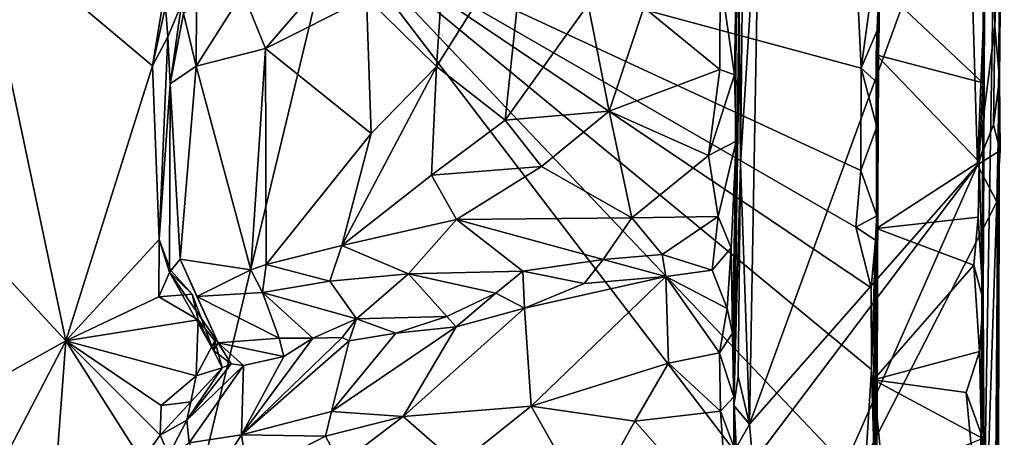
# Model space of a CAD drawing. Units: metres. Extents: x 25.2 to 30.3, y -9.3 to 14.7.
# Drawn here: x 29.4 to 30.3, y -5 to -4.7 of the extents above; entities that cross this region are included whole.
import ezdxf

# ---------------------------------------------------------------- set-up
doc = ezdxf.new("R2010")
doc.units = ezdxf.units.M

msp = doc.modelspace()

# ---------------------------------------------------------------- linework, layer by layer
at = {"layer": '1'}
for points in [[(28.64993, -4.85339, -1.56303), (28.94223, -3.03419, -1.57357), (29.55903, -4.05606, -1.57941)], [(30.15331, -4.79877, -0.82632), (30.15789, -3.97162, -1.30428), (30.1593, -3.70644, -0.90466)], [(30.15604, -4.39752, -0.76686), (30.15331, -4.79877, -0.82632), (30.1593, -3.70644, -0.90466)], [(30.15331, -4.79877, -0.82632), (30.15376, -4.82502, -1.22442), (30.15789, -3.97162, -1.30428)], [(30.15376, -4.82502, -1.22442), (30.15525, -4.56088, -1.42232), (30.15789, -3.97162, -1.30428)], [(28.64993, -4.85339, -1.56303), (29.55903, -4.05606, -1.57941), (29.7073, -4.60454, -1.57903)], [(30.23605, -5.37997, -0.4408), (30.24303, -4.31818, -0.30515), (30.25757, -4.11643, 1.49958)], [(30.24155, -6.2724, 0.85595), (30.23605, -5.37997, -0.4408), (30.25757, -4.11643, 1.49958)], [(30.25757, -4.11643, 1.49958), (30.2537, -4.73021, 1.59977), (30.24155, -6.2724, 0.85595)], [(30.2537, -4.73021, 1.59977), (30.25757, -4.11643, 1.49958), (30.25671, -4.30009, 1.68604)], [(30.25671, -4.30009, 1.68604), (30.25548, -4.53166, 1.68001), (30.2537, -4.73021, 1.59977)], [(30.24303, -4.31818, -0.30515), (30.23605, -5.37997, -0.4408), (30.24034, -4.91165, -0.62394)], [(30.24044, -4.78677, -0.62064), (30.24303, -4.31818, -0.30515), (30.24034, -4.91165, -0.62394)], [(30.24044, -4.78677, -0.62064), (30.24171, -4.55528, -0.65846), (30.24303, -4.31818, -0.30515)], [(30.03865, -4.50553, 1.68018), (30.04106, -4.79992, 1.6936), (30.04597, -4.36443, 1.69727)], [(30.04106, -4.79992, 1.6936), (30.0568, -4.55126, 1.70332), (30.04597, -4.36443, 1.69727)], [(30.15464, -4.54374, -0.73762), (30.15331, -4.79877, -0.82632), (30.15604, -4.39752, -0.76686)], [(30.0245, -4.64581, 1.53828), (30.03625, -4.72691, 1.54256), (30.04118, -4.42466, 1.55705)], [(30.04118, -4.42466, 1.55705), (30.03625, -4.72691, 1.54256), (30.0407, -4.61174, 1.56279)], [(30.03865, -4.50553, 1.68018), (30.03571, -4.99839, 1.66916), (30.04106, -4.79992, 1.6936)], [(30.03571, -4.99839, 1.66916), (30.03865, -4.50553, 1.68018), (30.0407, -4.61174, 1.56279)], [(30.04849, -5.01363, 1.70322), (30.22749, -4.52344, 1.69411), (30.0568, -4.55126, 1.70332)], [(30.22749, -4.52344, 1.69411), (30.04849, -5.01363, 1.70322), (30.23559, -4.80087, 1.69393)], [(30.22749, -4.52344, 1.69411), (30.23559, -4.80087, 1.69393), (30.24645, -4.53672, 1.69155)], [(30.23559, -4.80087, 1.69393), (30.24968, -4.68748, 1.69083), (30.24645, -4.53672, 1.69155)], [(30.24645, -4.53672, 1.69155), (30.24968, -4.68748, 1.69083), (30.25548, -4.53166, 1.68001)], [(30.24968, -4.68748, 1.69083), (30.2537, -4.73021, 1.59977), (30.25548, -4.53166, 1.68001)], [(30.15464, -4.54374, -0.73762), (30.15455, -4.65325, -0.72874), (30.15331, -4.79877, -0.82632)], [(30.04106, -4.79992, 1.6936), (30.04849, -5.01363, 1.70322), (30.0568, -4.55126, 1.70332)], [(30.15376, -4.82502, -1.22442), (30.15295, -4.76962, -1.57117), (30.15525, -4.56088, -1.42232)], [(30.15295, -4.76962, -1.57117), (30.15379, -4.73381, -1.56368), (30.15525, -4.56088, -1.42232)], [(30.15379, -4.73381, -1.56368), (30.15491, -4.68673, -1.55762), (30.15525, -4.56088, -1.42232)], [(30.1554, -4.60882, -1.56428), (30.15525, -4.56088, -1.42232), (30.15491, -4.68673, -1.55762)], [(30.24044, -4.78677, -0.62064), (30.24048, -4.63669, -0.65382), (30.24171, -4.55528, -0.65846)], [(29.39599, -4.84609, 0.77911), (29.48782, -4.94524, 0.78975), (29.41453, -4.59841, 0.78512)], [(29.41453, -4.59841, 0.78512), (29.48782, -4.94524, 0.78975), (29.5588, -4.71963, 0.79339)], [(29.41453, -4.59841, 0.78512), (29.5588, -4.71963, 0.79339), (29.57081, -4.6463, 0.79049)], [(29.79963, -4.60578, 1.39277), (29.79178, -4.7203, 1.39365), (29.86517, -4.60326, 1.46387)], [(29.86517, -4.60326, 1.46387), (29.79178, -4.7203, 1.39365), (29.84803, -4.76425, 1.43773)], [(29.86517, -4.60326, 1.46387), (29.84803, -4.76425, 1.43773), (29.91635, -4.66943, 1.49525)], [(29.53102, -5.33684, -1.57885), (28.64993, -4.85339, -1.56303), (29.7073, -4.60454, -1.57903)], [(30.13579, -5.16616, -1.57793), (29.53102, -5.33684, -1.57885), (29.7073, -4.60454, -1.57903)], [(30.13579, -5.16616, -1.57793), (29.7073, -4.60454, -1.57903), (30.14265, -5.06368, -1.57794)], [(30.13978, -4.80552, -1.57749), (29.7073, -4.60454, -1.57903), (30.14003, -4.72157, -1.57486)], [(29.7073, -4.60454, -1.57903), (30.14858, -4.96894, -1.57513), (30.14265, -5.06368, -1.57794)], [(29.7073, -4.60454, -1.57903), (30.13978, -4.80552, -1.57749), (30.13566, -4.8521, -1.57799)], [(30.14003, -4.72157, -1.57486), (29.7073, -4.60454, -1.57903), (30.13689, -4.65245, -1.57523)], [(29.7073, -4.60454, -1.57903), (30.13566, -4.8521, -1.57799), (30.14849, -4.90193, -1.57499)], [(30.14858, -4.96894, -1.57513), (29.7073, -4.60454, -1.57903), (30.14849, -4.90193, -1.57499)], [(29.7345, -4.66355, 1.31981), (29.79178, -4.7203, 1.39365), (29.79963, -4.60578, 1.39277)], [(30.14003, -4.72157, -1.57486), (30.13689, -4.65245, -1.57523), (30.1554, -4.60882, -1.56428)], [(30.14003, -4.72157, -1.57486), (30.1554, -4.60882, -1.56428), (30.15491, -4.68673, -1.55762)], [(30.03962, -4.73805, 1.55782), (30.03571, -4.99839, 1.66916), (30.0407, -4.61174, 1.56279)], [(30.03625, -4.72691, 1.54256), (30.03962, -4.73805, 1.55782), (30.0407, -4.61174, 1.56279)], [(30.2399, -4.73358, -0.65395), (30.15455, -4.65325, -0.72874), (30.24048, -4.63669, -0.65382)], [(30.2399, -4.73358, -0.65395), (30.24048, -4.63669, -0.65382), (30.24044, -4.78677, -0.62064)], [(29.57081, -4.6463, 0.79049), (29.5588, -4.71963, 0.79339), (29.56955, -4.671, 0.79663)], [(29.63308, -4.65933, 1.05634), (29.65151, -4.70536, 1.17386), (29.69889, -4.65037, 1.24183)], [(29.69889, -4.65037, 1.24183), (29.65151, -4.70536, 1.17386), (29.7345, -4.66355, 1.31981)], [(30.0245, -4.64581, 1.53828), (29.96187, -4.67189, 1.51781), (30.02423, -4.72274, 1.52941)], [(30.0245, -4.64581, 1.53828), (30.02423, -4.72274, 1.52941), (30.03625, -4.72691, 1.54256)], [(29.5949, -4.66907, 0.9269), (29.5948, -4.71998, 1.00019), (29.63308, -4.65933, 1.05634)], [(29.5948, -4.71998, 1.00019), (29.65151, -4.70536, 1.17386), (29.63308, -4.65933, 1.05634)], [(30.15455, -4.65325, -0.72874), (30.15248, -4.71059, -0.73918), (30.15331, -4.79877, -0.82632)], [(30.15248, -4.71059, -0.73918), (30.15455, -4.65325, -0.72874), (30.2399, -4.73358, -0.65395)], [(29.65151, -4.70536, 1.17386), (29.73817, -4.77507, 1.32938), (29.7345, -4.66355, 1.31981)], [(29.7345, -4.66355, 1.31981), (29.73817, -4.77507, 1.32938), (29.79178, -4.7203, 1.39365)], [(29.56955, -4.671, 0.79663), (29.5588, -4.71963, 0.79339), (29.57156, -4.69574, 0.81247)], [(29.56955, -4.671, 0.79663), (29.57156, -4.69574, 0.81247), (29.58272, -4.66906, 0.83179)], [(29.57156, -4.69574, 0.81247), (29.57338, -4.7343, 0.90092), (29.58272, -4.66906, 0.83179)], [(29.58272, -4.66906, 0.83179), (29.57338, -4.7343, 0.90092), (29.5844, -4.6768, 0.90356)], [(29.5844, -4.6768, 0.90356), (29.5948, -4.71998, 1.00019), (29.5949, -4.66907, 0.9269)], [(29.91635, -4.66943, 1.49525), (29.84803, -4.76425, 1.43773), (29.93355, -4.75691, 1.48884)], [(29.91635, -4.66943, 1.49525), (29.93355, -4.75691, 1.48884), (29.96187, -4.67189, 1.51781)], [(29.93355, -4.75691, 1.48884), (30.02423, -4.72274, 1.52941), (29.96187, -4.67189, 1.51781)], [(29.5844, -4.6768, 0.90356), (29.57338, -4.7343, 0.90092), (29.5948, -4.71998, 1.00019)], [(30.15379, -4.73381, -1.56368), (30.14003, -4.72157, -1.57486), (30.15491, -4.68673, -1.55762)], [(30.23559, -4.80087, 1.69393), (30.24874, -4.76798, 1.6938), (30.24968, -4.68748, 1.69083)], [(30.24968, -4.68748, 1.69083), (30.24874, -4.76798, 1.6938), (30.2537, -4.73021, 1.59977)], [(29.5588, -4.71963, 0.79339), (29.56425, -4.86216, 0.80409), (29.57156, -4.69574, 0.81247)], [(29.56425, -4.86216, 0.80409), (29.57338, -4.7343, 0.90092), (29.57156, -4.69574, 0.81247)], [(29.5948, -4.71998, 1.00019), (29.63964, -4.88698, 1.13671), (29.65151, -4.70536, 1.17386)], [(29.65151, -4.70536, 1.17386), (29.63964, -4.88698, 1.13671), (29.65202, -4.88263, 1.1689)], [(29.65151, -4.70536, 1.17386), (29.65202, -4.88263, 1.1689), (29.73817, -4.77507, 1.32938)], [(30.15248, -4.71059, -0.73918), (30.15264, -4.85319, -0.73887), (30.15331, -4.79877, -0.82632)], [(30.15264, -4.85319, -0.73887), (30.15248, -4.71059, -0.73918), (30.23706, -4.79855, -0.68011)], [(30.23706, -4.79855, -0.68011), (30.15248, -4.71059, -0.73918), (30.2399, -4.73358, -0.65395)], [(29.5588, -4.71963, 0.79339), (29.48782, -4.94524, 0.78975), (29.56425, -4.86216, 0.80409)], [(29.57338, -4.7343, 0.90092), (29.58169, -4.87824, 0.94289), (29.5948, -4.71998, 1.00019)], [(29.5948, -4.71998, 1.00019), (29.58169, -4.87824, 0.94289), (29.63964, -4.88698, 1.13671)], [(29.73817, -4.77507, 1.32938), (29.71432, -4.86717, 1.27863), (29.79178, -4.7203, 1.39365)], [(29.79178, -4.7203, 1.39365), (29.71432, -4.86717, 1.27863), (29.78781, -4.80935, 1.38017)], [(29.79178, -4.7203, 1.39365), (29.78781, -4.80935, 1.38017), (29.84803, -4.76425, 1.43773)], [(30.02423, -4.72274, 1.52941), (29.93355, -4.75691, 1.48884), (30.01503, -4.79334, 1.49716)], [(30.02423, -4.72274, 1.52941), (30.01503, -4.79334, 1.49716), (30.03625, -4.72691, 1.54256)], [(30.13978, -4.80552, -1.57749), (30.14003, -4.72157, -1.57486), (30.15295, -4.76962, -1.57117)], [(30.15295, -4.76962, -1.57117), (30.14003, -4.72157, -1.57486), (30.15379, -4.73381, -1.56368)], [(30.03625, -4.72691, 1.54256), (30.01503, -4.79334, 1.49716), (30.03752, -4.78143, 1.52455)], [(30.03625, -4.72691, 1.54256), (30.03752, -4.78143, 1.52455), (30.03962, -4.73805, 1.55782)], [(30.24155, -6.2724, 0.85595), (30.2537, -4.73021, 1.59977), (30.25079, -5.31801, 1.68137)], [(30.2537, -4.73021, 1.59977), (30.24874, -4.76798, 1.6938), (30.25405, -4.78914, 1.67814)], [(30.25079, -5.31801, 1.68137), (30.2537, -4.73021, 1.59977), (30.25236, -5.06606, 1.67305)], [(30.2514, -4.83117, 1.69202), (30.2537, -4.73021, 1.59977), (30.25405, -4.78914, 1.67814)], [(30.2537, -4.73021, 1.59977), (30.2514, -4.83117, 1.69202), (30.25289, -5.03493, 1.68837)], [(30.25289, -5.03493, 1.68837), (30.25236, -5.06606, 1.67305), (30.2537, -4.73021, 1.59977)], [(29.56425, -4.86216, 0.80409), (29.57285, -4.88884, 0.87039), (29.57338, -4.7343, 0.90092)], [(29.57338, -4.7343, 0.90092), (29.57285, -4.88884, 0.87039), (29.58169, -4.87824, 0.94289)], [(30.03752, -4.78143, 1.52455), (30.03571, -4.99839, 1.66916), (30.03962, -4.73805, 1.55782)], [(30.24044, -4.78677, -0.62064), (30.23706, -4.79855, -0.68011), (30.2399, -4.73358, -0.65395)], [(29.84803, -4.76425, 1.43773), (29.78781, -4.80935, 1.38017), (29.87784, -4.80227, 1.44371)], [(29.84803, -4.76425, 1.43773), (29.87784, -4.80227, 1.44371), (29.93355, -4.75691, 1.48884)], [(29.93355, -4.75691, 1.48884), (29.87784, -4.80227, 1.44371), (29.95213, -4.84446, 1.44065)], [(29.93355, -4.75691, 1.48884), (29.95213, -4.84446, 1.44065), (30.01503, -4.79334, 1.49716)], [(30.15304, -4.84272, -1.55422), (30.13978, -4.80552, -1.57749), (30.15295, -4.76962, -1.57117)], [(30.15376, -4.82502, -1.22442), (30.15304, -4.84272, -1.55422), (30.15295, -4.76962, -1.57117)], [(30.24874, -4.76798, 1.6938), (30.23559, -4.80087, 1.69393), (30.25405, -4.78914, 1.67814)], [(29.73817, -4.77507, 1.32938), (29.65202, -4.88263, 1.1689), (29.71432, -4.86717, 1.27863)], [(30.01503, -4.79334, 1.49716), (30.023, -4.8433, 1.46598), (30.03752, -4.78143, 1.52455)], [(30.03752, -4.78143, 1.52455), (30.023, -4.8433, 1.46598), (30.03362, -4.86898, 1.47354)], [(30.03467, -4.93912, 1.51747), (30.03752, -4.78143, 1.52455), (30.03362, -4.86898, 1.47354)], [(30.03467, -4.93912, 1.51747), (30.03571, -4.99839, 1.66916), (30.03752, -4.78143, 1.52455)], [(30.24034, -4.91165, -0.62394), (30.23706, -4.79855, -0.68011), (30.24044, -4.78677, -0.62064)], [(29.95213, -4.84446, 1.44065), (30.023, -4.8433, 1.46598), (30.01503, -4.79334, 1.49716)], [(30.23559, -4.80087, 1.69393), (30.2514, -4.83117, 1.69202), (30.25405, -4.78914, 1.67814)], [(29.78781, -4.80935, 1.38017), (29.80823, -4.84575, 1.37758), (29.87784, -4.80227, 1.44371)], [(29.87784, -4.80227, 1.44371), (29.80823, -4.84575, 1.37758), (29.95213, -4.84446, 1.44065)], [(30.03571, -4.99839, 1.66916), (30.0392, -4.97471, 1.6923), (30.04106, -4.79992, 1.6936)], [(30.04106, -4.79992, 1.6936), (30.0392, -4.97471, 1.6923), (30.04849, -5.01363, 1.70322)], [(30.05122, -5.04511, 1.70245), (30.04173, -5.24014, 1.69883), (30.23559, -4.80087, 1.69393)], [(30.23559, -4.80087, 1.69393), (30.04173, -5.24014, 1.69883), (30.2514, -4.83117, 1.69202)], [(30.04849, -5.01363, 1.70322), (30.05122, -5.04511, 1.70245), (30.23559, -4.80087, 1.69393)], [(30.23612, -4.84385, -0.67969), (30.15264, -4.85319, -0.73887), (30.23706, -4.79855, -0.68011)], [(30.15264, -4.85319, -0.73887), (30.15376, -4.82502, -1.22442), (30.15331, -4.79877, -0.82632)], [(30.23612, -4.84385, -0.67969), (30.23706, -4.79855, -0.68011), (30.24034, -4.91165, -0.62394)], [(29.78781, -4.80935, 1.38017), (29.71432, -4.86717, 1.27863), (29.80823, -4.84575, 1.37758)], [(30.13566, -4.8521, -1.57799), (30.13978, -4.80552, -1.57749), (30.15304, -4.84272, -1.55422)], [(30.14413, -6.34214, -1.2334), (30.15071, -5.32728, -1.52288), (30.15376, -4.82502, -1.22442)], [(30.14413, -6.34214, -1.2334), (30.15376, -4.82502, -1.22442), (30.15274, -5.1258, -0.81221)], [(30.15075, -5.04312, -1.57552), (30.14858, -4.96894, -1.57513), (30.15376, -4.82502, -1.22442)], [(30.15195, -4.86272, -1.56564), (30.15376, -4.82502, -1.22442), (30.14858, -4.96894, -1.57513)], [(30.15062, -5.26551, -1.53153), (30.15002, -5.21532, -1.57111), (30.15376, -4.82502, -1.22442)], [(30.15002, -5.21532, -1.57111), (30.15111, -5.12021, -1.5597), (30.15376, -4.82502, -1.22442)], [(30.15264, -4.85319, -0.73887), (30.15021, -4.97724, -0.73888), (30.15376, -4.82502, -1.22442)], [(30.15274, -5.1258, -0.81221), (30.15376, -4.82502, -1.22442), (30.15021, -4.97724, -0.73888)], [(30.15071, -5.32728, -1.52288), (30.15062, -5.26551, -1.53153), (30.15376, -4.82502, -1.22442)], [(30.15111, -5.12021, -1.5597), (30.15075, -5.04312, -1.57552), (30.15376, -4.82502, -1.22442)], [(30.15195, -4.86272, -1.56564), (30.15304, -4.84272, -1.55422), (30.15376, -4.82502, -1.22442)], [(30.04173, -5.24014, 1.69883), (30.24372, -5.06506, 1.69518), (30.2514, -4.83117, 1.69202)], [(30.2514, -4.83117, 1.69202), (30.24372, -5.06506, 1.69518), (30.25289, -5.03493, 1.68837)], [(29.80823, -4.84575, 1.37758), (29.92844, -4.87856, 1.39163), (29.95213, -4.84446, 1.44065)], [(29.95213, -4.84446, 1.44065), (29.92844, -4.87856, 1.39163), (29.97686, -4.87447, 1.43542)], [(29.95213, -4.84446, 1.44065), (29.97686, -4.87447, 1.43542), (30.023, -4.8433, 1.46598)], [(30.023, -4.8433, 1.46598), (29.97686, -4.87447, 1.43542), (30.01788, -4.8872, 1.45537)], [(30.023, -4.8433, 1.46598), (30.01788, -4.8872, 1.45537), (30.03362, -4.86898, 1.47354)], [(30.15195, -4.86272, -1.56564), (30.13566, -4.8521, -1.57799), (30.15304, -4.84272, -1.55422)], [(30.2325, -4.88326, -0.67211), (30.15264, -4.85319, -0.73887), (30.23612, -4.84385, -0.67969)], [(30.2325, -4.88326, -0.67211), (30.23612, -4.84385, -0.67969), (30.24034, -4.91165, -0.62394)], [(27.83501, -7.25385, -1.53763), (28.64993, -4.85339, -1.56303), (29.52904, -6.86313, -1.57404)], [(29.52904, -6.86313, -1.57404), (28.64993, -4.85339, -1.56303), (29.53102, -5.33684, -1.57885)], [(29.38275, -5.00385, 0.77236), (29.48782, -4.94524, 0.78975), (29.39599, -4.84609, 0.77911)], [(29.71432, -4.86717, 1.27863), (29.76892, -4.8903, 1.29792), (29.80823, -4.84575, 1.37758)], [(29.80823, -4.84575, 1.37758), (29.76892, -4.8903, 1.29792), (29.86266, -4.88828, 1.35237)], [(29.80823, -4.84575, 1.37758), (29.86266, -4.88828, 1.35237), (29.92844, -4.87856, 1.39163)], [(30.14849, -4.90193, -1.57499), (30.13566, -4.8521, -1.57799), (30.15195, -4.86272, -1.56564)], [(30.15021, -4.97724, -0.73888), (30.15264, -4.85319, -0.73887), (30.2325, -4.88326, -0.67211)], [(29.56425, -4.86216, 0.80409), (29.48782, -4.94524, 0.78975), (29.56419, -4.90912, 0.79148)], [(29.56425, -4.86216, 0.80409), (29.56419, -4.90912, 0.79148), (29.57369, -4.88744, 0.8205)], [(29.57285, -4.88884, 0.87039), (29.56425, -4.86216, 0.80409), (29.57369, -4.88744, 0.8205)], [(29.71432, -4.86717, 1.27863), (29.65202, -4.88263, 1.1689), (29.70435, -4.89625, 1.23884)], [(29.71432, -4.86717, 1.27863), (29.70435, -4.89625, 1.23884), (29.76892, -4.8903, 1.29792)], [(30.03362, -4.86898, 1.47354), (30.01788, -4.8872, 1.45537), (30.03024, -4.91882, 1.493)], [(30.03362, -4.86898, 1.47354), (30.03024, -4.91882, 1.493), (30.03467, -4.93912, 1.51747)], [(30.14849, -4.90193, -1.57499), (30.15195, -4.86272, -1.56564), (30.14858, -4.96894, -1.57513)], [(29.92844, -4.87856, 1.39163), (29.98, -4.89251, 1.43947), (29.97686, -4.87447, 1.43542)], [(29.97686, -4.87447, 1.43542), (29.98, -4.89251, 1.43947), (30.01788, -4.8872, 1.45537)], [(29.58169, -4.87824, 0.94289), (29.57285, -4.88884, 0.87039), (29.61267, -4.94694, 0.85698)], [(29.59517, -4.90895, 0.97282), (29.58169, -4.87824, 0.94289), (29.61267, -4.94694, 0.85698)], [(29.58169, -4.87824, 0.94289), (29.59517, -4.90895, 0.97282), (29.63964, -4.88698, 1.13671)], [(29.65202, -4.88263, 1.1689), (29.63964, -4.88698, 1.13671), (29.64908, -4.90557, 1.12197)], [(29.65202, -4.88263, 1.1689), (29.64908, -4.90557, 1.12197), (29.70435, -4.89625, 1.23884)], [(29.92844, -4.87856, 1.39163), (29.86266, -4.88828, 1.35237), (29.91299, -4.89821, 1.37796)], [(29.92844, -4.87856, 1.39163), (29.91299, -4.89821, 1.37796), (29.98, -4.89251, 1.43947)], [(30.15021, -4.97724, -0.73888), (30.2325, -4.88326, -0.67211), (30.23717, -4.95407, -0.66571)], [(30.23717, -4.95407, -0.66571), (30.2325, -4.88326, -0.67211), (30.24034, -4.91165, -0.62394)], [(29.57369, -4.88744, 0.8205), (29.56419, -4.90912, 0.79148), (29.5915, -4.90693, 0.81664)], [(29.57285, -4.88884, 0.87039), (29.57369, -4.88744, 0.8205), (29.5915, -4.90693, 0.81664)], [(29.57285, -4.88884, 0.87039), (29.5915, -4.90693, 0.81664), (29.60905, -4.95313, 0.82708)], [(29.61267, -4.94694, 0.85698), (29.57285, -4.88884, 0.87039), (29.60905, -4.95313, 0.82708)], [(29.63964, -4.88698, 1.13671), (29.59517, -4.90895, 0.97282), (29.64908, -4.90557, 1.12197)], [(29.76892, -4.8903, 1.29792), (29.70435, -4.89625, 1.23884), (29.72615, -4.92724, 1.19777)], [(29.76892, -4.8903, 1.29792), (29.72615, -4.92724, 1.19777), (29.80022, -4.92524, 1.2922)], [(29.86266, -4.88828, 1.35237), (29.76892, -4.8903, 1.29792), (29.84051, -4.90633, 1.3344)], [(29.76892, -4.8903, 1.29792), (29.80022, -4.92524, 1.2922), (29.84051, -4.90633, 1.3344)], [(29.86266, -4.88828, 1.35237), (29.84051, -4.90633, 1.3344), (29.86393, -4.91855, 1.35177)], [(29.86266, -4.88828, 1.35237), (29.86393, -4.91855, 1.35177), (29.91299, -4.89821, 1.37796)], [(29.86393, -4.91855, 1.35177), (29.86941, -4.99887, 1.43279), (29.98, -4.89251, 1.43947)], [(29.91299, -4.89821, 1.37796), (29.86393, -4.91855, 1.35177), (29.98, -4.89251, 1.43947)], [(29.98, -4.89251, 1.43947), (29.86941, -4.99887, 1.43279), (29.98208, -4.96364, 1.49572)], [(30.01788, -4.8872, 1.45537), (29.98, -4.89251, 1.43947), (30.03024, -4.91882, 1.493)], [(29.98, -4.89251, 1.43947), (29.98208, -4.96364, 1.49572), (30.02399, -4.95523, 1.51055)], [(29.98, -4.89251, 1.43947), (30.02399, -4.95523, 1.51055), (30.03024, -4.91882, 1.493)], [(29.70435, -4.89625, 1.23884), (29.64908, -4.90557, 1.12197), (29.72615, -4.92724, 1.19777)], [(29.56419, -4.90912, 0.79148), (29.48782, -4.94524, 0.78975), (29.59638, -4.92805, 0.78843)], [(29.5915, -4.90693, 0.81664), (29.56419, -4.90912, 0.79148), (29.59638, -4.92805, 0.78843)], [(29.5915, -4.90693, 0.81664), (29.59638, -4.92805, 0.78843), (29.60905, -4.95313, 0.82708)], [(29.64908, -4.90557, 1.12197), (29.59517, -4.90895, 0.97282), (29.66278, -4.94312, 1.02181)], [(29.59517, -4.90895, 0.97282), (29.61267, -4.94694, 0.85698), (29.66278, -4.94312, 1.02181)], [(29.64908, -4.90557, 1.12197), (29.66278, -4.94312, 1.02181), (29.69042, -4.94309, 1.07747)], [(29.64908, -4.90557, 1.12197), (29.69042, -4.94309, 1.07747), (29.72615, -4.92724, 1.19777)], [(29.80022, -4.92524, 1.2922), (29.80801, -4.93377, 1.30044), (29.84051, -4.90633, 1.3344)], [(29.84051, -4.90633, 1.3344), (29.80801, -4.93377, 1.30044), (29.86393, -4.91855, 1.35177)], [(30.23605, -5.37997, -0.4408), (30.24171, -5.15191, -0.60089), (30.24034, -4.91165, -0.62394)], [(30.24171, -5.15191, -0.60089), (30.23717, -4.95407, -0.66571), (30.24034, -4.91165, -0.62394)], [(29.72615, -4.92724, 1.19777), (29.7585, -4.93916, 1.22996), (29.80022, -4.92524, 1.2922)], [(29.80022, -4.92524, 1.2922), (29.7585, -4.93916, 1.22996), (29.80801, -4.93377, 1.30044)], [(29.80801, -4.93377, 1.30044), (29.76463, -5.00743, 1.33272), (29.86393, -4.91855, 1.35177)], [(29.86393, -4.91855, 1.35177), (29.76463, -5.00743, 1.33272), (29.86941, -4.99887, 1.43279)], [(30.03024, -4.91882, 1.493), (30.02399, -4.95523, 1.51055), (30.03467, -4.93912, 1.51747)], [(29.48782, -4.94524, 0.78975), (29.59476, -4.97393, 0.79007), (29.59638, -4.92805, 0.78843)], [(29.59638, -4.92805, 0.78843), (29.59476, -4.97393, 0.79007), (29.60993, -4.94536, 0.79088)], [(29.60905, -4.95313, 0.82708), (29.59638, -4.92805, 0.78843), (29.60993, -4.94536, 0.79088)], [(29.72615, -4.92724, 1.19777), (29.69042, -4.94309, 1.07747), (29.71437, -4.94253, 1.12557)], [(29.7585, -4.93916, 1.22996), (29.70564, -5.00334, 1.23339), (29.80801, -4.93377, 1.30044)], [(29.70564, -5.00334, 1.23339), (29.76463, -5.00743, 1.33272), (29.80801, -4.93377, 1.30044)], [(29.72615, -4.92724, 1.19777), (29.71437, -4.94253, 1.12557), (29.72008, -4.94536, 1.15112)], [(29.72615, -4.92724, 1.19777), (29.72008, -4.94536, 1.15112), (29.7585, -4.93916, 1.22996)], [(29.72008, -4.94536, 1.15112), (29.70564, -5.00334, 1.23339), (29.7585, -4.93916, 1.22996)], [(30.03467, -4.93912, 1.51747), (30.02399, -4.95523, 1.51055), (30.03561, -4.99138, 1.54665)], [(30.03571, -4.99839, 1.66916), (30.03467, -4.93912, 1.51747), (30.03561, -4.99138, 1.54665)], [(29.38275, -5.00385, 0.77236), (29.3814, -5.14945, 0.77326), (29.48782, -4.94524, 0.78975)], [(29.3814, -5.14945, 0.77326), (29.46246, -5.28594, 0.79149), (29.48782, -4.94524, 0.78975)], [(29.46246, -5.28594, 0.79149), (29.55005, -5.04345, 0.78931), (29.48782, -4.94524, 0.78975)], [(29.48782, -4.94524, 0.78975), (29.55005, -5.04345, 0.78931), (29.56523, -5.02276, 0.79374)], [(29.48782, -4.94524, 0.78975), (29.56523, -5.02276, 0.79374), (29.56589, -4.99829, 0.79237)], [(29.48782, -4.94524, 0.78975), (29.56589, -4.99829, 0.79237), (29.59476, -4.97393, 0.79007)], [(29.60993, -4.94536, 0.79088), (29.59476, -4.97393, 0.79007), (29.61595, -4.96746, 0.80715)], [(29.60905, -4.95313, 0.82708), (29.60993, -4.94536, 0.79088), (29.61595, -4.96746, 0.80715)], [(29.61267, -4.94694, 0.85698), (29.60905, -4.95313, 0.82708), (29.62341, -4.96423, 0.85455)], [(29.66278, -4.94312, 1.02181), (29.61267, -4.94694, 0.85698), (29.66671, -4.95808, 1.02265)], [(29.61267, -4.94694, 0.85698), (29.62341, -4.96423, 0.85455), (29.63365, -4.96554, 0.89394)], [(29.61267, -4.94694, 0.85698), (29.63365, -4.96554, 0.89394), (29.66671, -4.95808, 1.02265)], [(29.69042, -4.94309, 1.07747), (29.63194, -5.02241, 1.0789), (29.71437, -4.94253, 1.12557)], [(29.63194, -5.02241, 1.0789), (29.72008, -4.94536, 1.15112), (29.71437, -4.94253, 1.12557)], [(29.69042, -4.94309, 1.07747), (29.66671, -4.95808, 1.02265), (29.63194, -5.02241, 1.0789)], [(29.63194, -5.02241, 1.0789), (29.70564, -5.00334, 1.23339), (29.72008, -4.94536, 1.15112)], [(29.69042, -4.94309, 1.07747), (29.66278, -4.94312, 1.02181), (29.66671, -4.95808, 1.02265)], [(29.60905, -4.95313, 0.82708), (29.61595, -4.96746, 0.80715), (29.62341, -4.96423, 0.85455)], [(29.63365, -4.96554, 0.89394), (29.63194, -5.02241, 1.0789), (29.66671, -4.95808, 1.02265)], [(29.98208, -4.96364, 1.49572), (30.02487, -5.003, 1.53161), (30.02399, -4.95523, 1.51055)], [(30.03561, -4.99138, 1.54665), (30.02399, -4.95523, 1.51055), (30.02487, -5.003, 1.53161)], [(30.23717, -4.95407, -0.66571), (30.22617, -4.98772, -0.6856), (30.15021, -4.97724, -0.73888)], [(30.22617, -4.98772, -0.6856), (30.23717, -4.95407, -0.66571), (30.24171, -5.15191, -0.60089)], [(29.58693, -5.01044, 0.82836), (29.63365, -4.96554, 0.89394), (29.62341, -4.96423, 0.85455)], [(29.61595, -4.96746, 0.80715), (29.58693, -5.01044, 0.82836), (29.62341, -4.96423, 0.85455)], [(29.58693, -5.01044, 0.82836), (29.58895, -5.02914, 0.90616), (29.63365, -4.96554, 0.89394)], [(29.58895, -5.02914, 0.90616), (29.63194, -5.02241, 1.0789), (29.63365, -4.96554, 0.89394)], [(29.86941, -4.99887, 1.43279), (29.95445, -5.0113, 1.50063), (29.98208, -4.96364, 1.49572)], [(29.98208, -4.96364, 1.49572), (29.95445, -5.0113, 1.50063), (30.02487, -5.003, 1.53161)], [(29.59476, -4.97393, 0.79007), (29.56589, -4.99829, 0.79237), (29.59029, -4.99547, 0.80738)], [(29.59029, -4.99547, 0.80738), (29.58693, -5.01044, 0.82836), (29.61595, -4.96746, 0.80715)], [(29.59476, -4.97393, 0.79007), (29.59029, -4.99547, 0.80738), (29.61595, -4.96746, 0.80715)], [(30.0392, -4.97471, 1.6923), (30.03571, -4.99839, 1.66916), (30.04849, -5.01363, 1.70322)], [(30.14265, -5.06368, -1.57794), (30.14858, -4.96894, -1.57513), (30.15075, -5.04312, -1.57552)], [(30.15824, -5.05876, -0.75019), (30.15021, -4.97724, -0.73888), (30.23988, -5.02549, -0.68188)], [(30.15021, -4.97724, -0.73888), (30.22617, -4.98772, -0.6856), (30.23988, -5.02549, -0.68188)], [(30.15274, -5.1258, -0.81221), (30.15021, -4.97724, -0.73888), (30.15824, -5.05876, -0.75019)], [(30.23988, -5.02549, -0.68188), (30.22617, -4.98772, -0.6856), (30.24171, -5.15191, -0.60089)], [(29.56589, -4.99829, 0.79237), (29.56523, -5.02276, 0.79374), (29.59029, -4.99547, 0.80738)], [(29.59029, -4.99547, 0.80738), (29.56523, -5.02276, 0.79374), (29.58693, -5.01044, 0.82836)], [(29.76463, -5.00743, 1.33272), (29.80975, -5.04674, 1.39066), (29.86941, -4.99887, 1.43279)], [(29.86941, -4.99887, 1.43279), (29.80975, -5.04674, 1.39066), (29.91571, -5.08085, 1.47923)], [(29.86941, -4.99887, 1.43279), (29.91571, -5.08085, 1.47923), (29.95445, -5.0113, 1.50063)], [(30.03561, -4.99138, 1.54665), (30.02487, -5.003, 1.53161), (30.03799, -5.03799, 1.55974)], [(30.03571, -4.99839, 1.66916), (30.03561, -4.99138, 1.54665), (30.03799, -5.03799, 1.55974)], [(30.03611, -5.13985, 1.5408), (30.03681, -5.11824, 1.68504), (30.03571, -4.99839, 1.66916)], [(30.03611, -5.13985, 1.5408), (30.03571, -4.99839, 1.66916), (30.03799, -5.03799, 1.55974)], [(30.03571, -4.99839, 1.66916), (30.03682, -5.03446, 1.68827), (30.04849, -5.01363, 1.70322)], [(30.03681, -5.11824, 1.68504), (30.03682, -5.03446, 1.68827), (30.03571, -4.99839, 1.66916)], [(29.70564, -5.00334, 1.23339), (29.63194, -5.02241, 1.0789), (29.70081, -5.02351, 1.24405)], [(29.70081, -5.02351, 1.24405), (29.76463, -5.00743, 1.33272), (29.70564, -5.00334, 1.23339)], [(29.95445, -5.0113, 1.50063), (30.03126, -5.09818, 1.53933), (30.02487, -5.003, 1.53161)], [(30.02487, -5.003, 1.53161), (30.03126, -5.09818, 1.53933), (30.03799, -5.03799, 1.55974)], [(29.56523, -5.02276, 0.79374), (29.57241, -5.039, 0.80599), (29.58693, -5.01044, 0.82836)], [(29.58693, -5.01044, 0.82836), (29.57241, -5.039, 0.80599), (29.58895, -5.02914, 0.90616)], [(29.70081, -5.02351, 1.24405), (29.71309, -5.04652, 1.27396), (29.76463, -5.00743, 1.33272)], [(29.71309, -5.04652, 1.27396), (29.80975, -5.04674, 1.39066), (29.76463, -5.00743, 1.33272)], [(29.95445, -5.0113, 1.50063), (29.91571, -5.08085, 1.47923), (30.03126, -5.09818, 1.53933)], [(30.04849, -5.01363, 1.70322), (30.03682, -5.03446, 1.68827), (30.05122, -5.04511, 1.70245)], [(29.56523, -5.02276, 0.79374), (29.55005, -5.04345, 0.78931), (29.57241, -5.039, 0.80599)], [(29.58895, -5.02914, 0.90616), (29.60578, -5.06313, 0.99823), (29.63194, -5.02241, 1.0789)], [(29.60578, -5.06313, 0.99823), (29.63718, -5.05625, 1.10221), (29.63194, -5.02241, 1.0789)], [(29.63194, -5.02241, 1.0789), (29.63718, -5.05625, 1.10221), (29.70081, -5.02351, 1.24405)], [(29.63718, -5.05625, 1.10221), (29.71309, -5.04652, 1.27396), (29.70081, -5.02351, 1.24405)]]:
    msp.add_3dface(points, dxfattribs=at)

doc.saveas('drawing.dxf')
